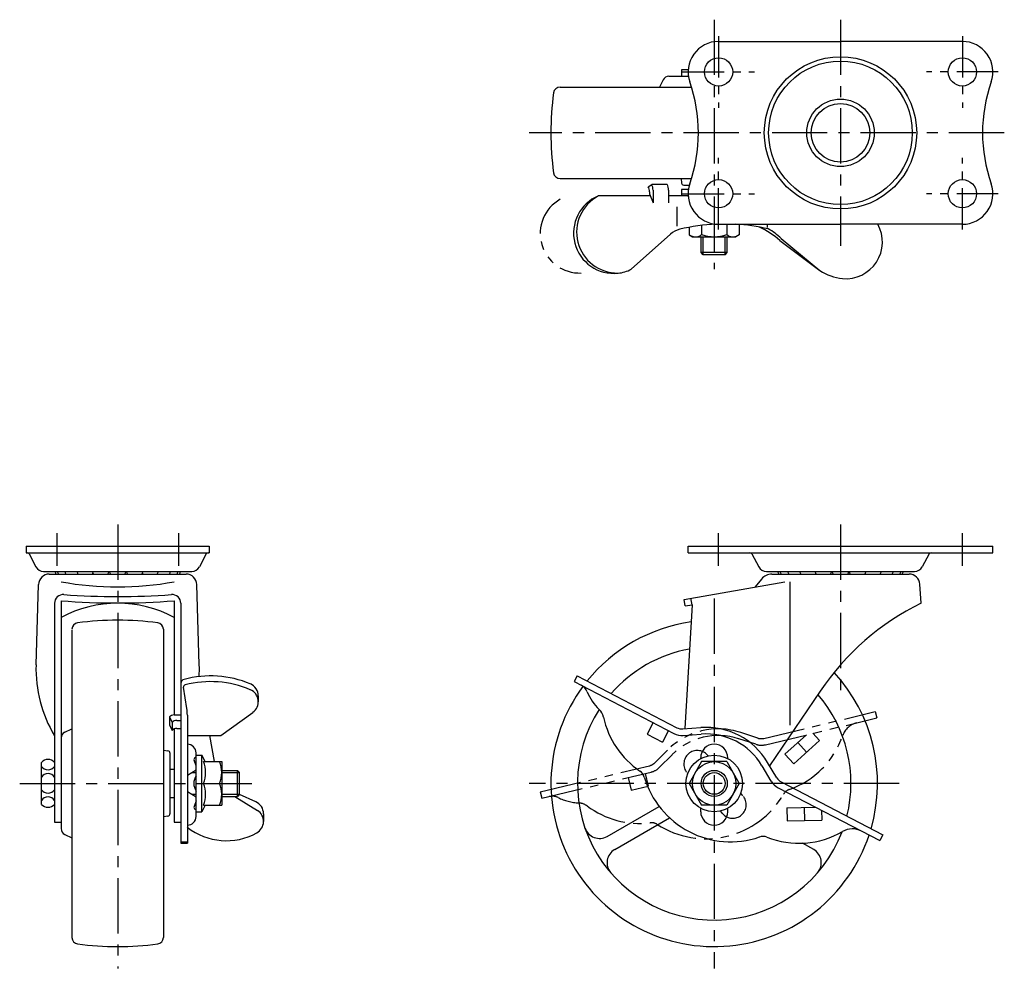
# Model space of a CAD drawing. Extents: x 10 to 535, y 10 to 369.
# Drawn here: x 11 to 237, y 151 to 369 of the extents above; entities that cross this region are included whole.
import ezdxf

# ---------------------------------------------------------------- set-up
doc = ezdxf.new("R2010")
doc.units = 0
doc.header["$MEASUREMENT"] = 0
doc.linetypes.add('CENTER', pattern=[50.8, 31.75, -6.35, 6.35, -6.35])
doc.linetypes.add('PHANTOM', pattern=[63.5, 31.75, -6.35, 6.35, -6.35, 6.35, -6.35])
for name, color, linetype in [('1', 7, 'CONTINUOUS'), ('2', 4, 'CONTINUOUS'), ('4', 1, 'CENTER'), ('5', 6, 'PHANTOM')]:
    doc.layers.add(name, color=color, linetype=linetype)

msp = doc.modelspace()

# ---------------------------------------------------------------- linework, layer by layer
at = {"layer": '1', "linetype": 'Continuous'}
for p, q in [((171.1, 364.15), (199.1, 364.15)), ((227.1, 364.15), (199.1, 364.15)), ((162.61, 357.65), (162.61, 356.15)), ((164, 357.65), (162.61, 357.65)), ((158.34, 355.3), (157.56, 353.65)), ((159.7, 356.15), (164.17, 356.15)), ((134.69, 353.65), (164.88, 353.65)), ((134.82, 332.65), (164.88, 332.65)), ((162.49, 332.65), (162.6, 331.6)), ((154.95, 330.76), (155.75, 331.25)), ((159.33, 331.25), (155.75, 331.25)), ((164.17, 330.15), (162.61, 330.15)), ((162.61, 330.15), (162.61, 328.65)), ((163.1, 331.15), (164.39, 331.15)), ((155.44, 328.65), (143.54, 328.65)), ((155.25, 329.58), (155.25, 329.15)), ((155.25, 329.15), (156.06, 327.05)), ((156.06, 329.99), (156.06, 327.05)), ((159.64, 329.99), (159.64, 327.05)), ((164, 328.65), (159.64, 328.65)), ((161.53, 326.16), (161.53, 321.73)), ((164.32, 321.44), (164.32, 319.75)), ((167.21, 321.9), (167.21, 319.75)), ((171.1, 322.15), (199.1, 322.15)), ((172.98, 322.15), (172.98, 319.75)), ((175.87, 322.09), (175.87, 319.75)), ((182.26, 322.15), (182.26, 321.41)), ((227.1, 322.15), (199.1, 322.15)), ((160.06, 319.86), (151.04, 311.83)), ((164.32, 319.75), (165.1, 319.25)), ((165.1, 319.25), (175.1, 319.25)), ((167.1, 315.65), (167.1, 319.25)), ((173.1, 315.65), (173.1, 319.25)), ((175.87, 319.75), (175.1, 319.25)), ((185.48, 318.9), (194.39, 311.51)), ((185.16, 318.44), (194.39, 311.51)), ((173.1, 315.65), (167.1, 315.65)), ((167.6, 315.15), (167.1, 315.65)), ((172.6, 315.15), (167.6, 315.15)), ((172.6, 315.15), (173.1, 315.65)), ((12.1, 248.15), (54.1, 248.15)), ((12.1, 248.15), (12.1, 246.65)), ((12.1, 246.65), (54.1, 246.65)), ((54.1, 248.15), (54.1, 246.65)), ((164.1, 248.15), (234.1, 248.15)), ((164.1, 246.65), (164.1, 248.15)), ((164.1, 246.65), (234.1, 246.65)), ((234.1, 246.65), (234.1, 248.15)), ((12.74, 246.39), (14.33, 243.41)), ((53.46, 246.39), (51.86, 243.41)), ((178.74, 246.39), (180.33, 243.41)), ((219.46, 246.39), (217.86, 243.41)), ((16.1, 242.35), (50.1, 242.35)), ((182.1, 242.35), (216.1, 242.35)), ((17.4, 241.75), (48.8, 241.75)), ((163.2, 235.92), (186.31, 240)), ((179.58, 238.81), (181, 240.61)), ((183.35, 241.75), (214.84, 241.75)), ((187.5, 240), (187.5, 207.06)), ((14.35, 220.89), (14.9, 239.33)), ((51.85, 220.89), (51.3, 239.33)), ((217.6, 235.05), (217.33, 239.41)), ((20.1, 235.61), (20.1, 183.25)), ((46.1, 235.61), (46.1, 209.39)), ((163.46, 234.44), (163.2, 235.92)), ((165, 234.72), (164.74, 236.19)), ((18.6, 235.05), (18.6, 184.75)), ((47.6, 235.05), (47.6, 179.89)), ((165, 234.72), (163.38, 206.27)), ((163.46, 234.44), (165, 234.72)), ((22.6, 228.93), (22.6, 158.25)), ((43.6, 229.06), (43.6, 158.25)), ((138.65, 218.37), (137.96, 217.03)), ((138.65, 218.37), (161.54, 206.45)), ((48.98, 210.86), (48.23, 215.74)), ((137.96, 217.03), (160.85, 205.12)), ((194.43, 214.85), (182.83, 197.7)), ((65.4, 213.75), (65.4, 212.42)), ((45, 208.95), (45, 207.1)), ((45, 208.95), (45.6, 207.67)), ((46.06, 209.39), (47.6, 209.39)), ((46.66, 208.12), (47.6, 208.12)), ((49.1, 209.34), (49.1, 179.89)), ((56.8, 204.68), (64.15, 209.98)), ((20.95, 205.41), (22.6, 206.2)), ((45, 207.1), (45.6, 205.82)), ((45.6, 207.67), (45.6, 205.82)), ((46.1, 206.16), (46.1, 184.75)), ((46.66, 206.27), (47.6, 206.27)), ((156.06, 207.62), (154.67, 204.95)), ((162.87, 206.18), (167.02, 206.48)), ((49.1, 204.68), (56.8, 204.68)), ((54.2, 204.68), (55.29, 198.65)), ((154.67, 204.95), (158.22, 203.11)), ((159.6, 205.77), (158.22, 203.11)), ((162.98, 204.68), (167.12, 204.98)), ((43.6, 201.27), (44.65, 201.15)), ((45.1, 200.65), (45.1, 186.65)), ((50.85, 199.59), (51.1, 199.73)), ((51.1, 186.05), (51.1, 200.66)), ((51.1, 200.15), (52.4, 200.15)), ((52.4, 187.15), (52.4, 200.15)), ((53.22, 198.65), (52.4, 200.15)), ((167, 199.37), (167, 199.55)), ((173.2, 199.37), (173.2, 199.55)), ((15.6, 188.83), (15.6, 198.48)), ((45.1, 196.9), (46.1, 196.9)), ((49.1, 195.55), (51.1, 196.8)), ((51.1, 197.65), (50.63, 198.99)), ((52.8, 198.65), (57, 198.65)), ((57, 198.65), (57, 188.65)), ((167.21, 198.65), (164.32, 193.65)), ((172.98, 198.65), (167.21, 198.65)), ((172.98, 198.65), (175.87, 193.65)), ((183.21, 194.15), (181.08, 197.71)), ((184.5, 194.92), (182.37, 198.48)), ((50.86, 196.65), (51.1, 196.65)), ((57, 196.65), (60.6, 196.65)), ((60.6, 190.65), (60.6, 196.65)), ((61.1, 196.15), (60.6, 196.65)), ((61.1, 191.15), (61.1, 196.15)), ((52.8, 193.65), (56.5, 193.65)), ((164.32, 193.65), (167.21, 188.65)), ((175.87, 193.65), (172.98, 188.65)), ((184.8, 192.65), (208.12, 180.51)), ((185.49, 193.98), (208.82, 181.84)), ((45.1, 190.4), (46.1, 190.4)), ((51.1, 190.5), (49.1, 191.75)), ((50.86, 190.65), (51.1, 190.65)), ((57, 190.65), (60.6, 190.65)), ((60.02, 190.65), (65.18, 187.44)), ((61.1, 191.15), (60.6, 190.65)), ((64.82, 189.41), (61.04, 191.1)), ((51.1, 189.65), (50.63, 188.32)), ((50.85, 187.72), (51.1, 187.58)), ((53.22, 188.65), (52.4, 187.15)), ((52.8, 188.65), (57, 188.65)), ((145.49, 181.47), (157.44, 188.37)), ((167, 187.15), (167, 187.94)), ((172.98, 188.65), (167.21, 188.65)), ((173.2, 187.15), (173.2, 187.94)), ((186.77, 188.06), (193.4, 188.18)), ((186.77, 188.06), (186.82, 185.06)), ((190.77, 188.13), (190.82, 185.13)), ((43.6, 186.04), (44.65, 186.16)), ((51.1, 187.15), (52.4, 187.15)), ((66.6, 186.67), (66.6, 184.9)), ((147.24, 178.44), (159.85, 185.72)), ((194.74, 187.48), (194.78, 185.2)), ((18.6, 184.75), (20.1, 184.75)), ((46.1, 184.75), (47.6, 184.75)), ((186.82, 185.06), (194.78, 185.2)), ((20.95, 181.9), (22.6, 181.11)), ((208.82, 181.84), (208.12, 180.51)), ((47.6, 180.24), (49.1, 180.24)), ((47.6, 179.89), (49.1, 179.89)), ((192.95, 178.44), (190.41, 179.9))]:
    msp.add_line(p, q, dxfattribs=at)
for centre, radius in [((171.1, 357.15), 3.25), ((199.1, 343.15), 17.5), ((199.1, 343.15), 16.5), ((227.1, 357.15), 3.25), ((199.1, 343.15), 7.75), ((199.1, 343.15), 6.75), ((171.1, 329.15), 3.25), ((227.1, 329.15), 3.25), ((170.1, 193.65), 6.5), ((170.1, 193.65), 5), ((170.1, 193.65), 3)]:
    msp.add_circle(centre, radius, dxfattribs=at)
for centre, radius, start, end in [((171.1, 357.15), 7, 90, 199.1866), ((227.1, 357.15), 7, 340.8486, 90), ((164, 356.65), 1, 83.2587, 90), ((159.7, 354.65), 1.5, 90, 154.4281), ((134.69, 352.15), 1.5, 90, 172.4502), ((130.97, 343.15), 35.5, 340.7549, 19.2422), ((267.22, 343.15), 35.5, 160.7508, 199.243), ((202.6, 343.15), 70, 172.4503, 187.5498), ((134.69, 334.15), 1.5, 187.5498, 270), ((152.8, 329.58), 2.45, 0, 28.8029), ((153.26, 329.99), 2.8, 0, 26.9064), ((156.84, 329.99), 2.8, 0, 26.9064), ((163.1, 331.65), 0.5, 186.1524, 269.9999), ((171.1, 329.15), 7, 160.8278, 269.9999), ((227.1, 329.15), 7, 270, 19.1827), ((147.03, 320.1), 9.24, 112.2406, 276.2052), ((147.91, 320.33), 9.4, 117.7428, 270.5398), ((164, 329.65), 1, 270, 276.7413), ((172.52, 278.89), 43.34, 92.6446, 103.7786), ((172.52, 278.89), 43.34, 76.683, 86.7399), ((170.53, 301.09), 22.69, 49.852, 63.9675), ((200.27, 318.08), 8.46, 264.9963, 28.7721), ((163.39, 316.12), 5, 103.7786, 131.6349), ((165.77, 321.59), 2.33, 242.4551, 308.2132), ((170.1, 327.84), 8.58, 250.3471, 270), ((170.1, 327.84), 8.58, 270, 289.6529), ((174.43, 321.59), 2.33, 231.7868, 297.5449), ((176.21, 309.21), 13.41, 46.261, 62.0341), ((147.57, 317.81), 6.91, 273.8091, 300.0848), ((201.14, 322.15), 12.6, 237.6051, 262.6534), ((12.3, 246.15), 0.5, 28.1642, 90), ((53.9, 246.15), 0.5, 90, 151.8358), ((178.3, 246.15), 0.5, 28.1642, 90), ((219.9, 246.15), 0.5, 90, 151.8358), ((16.1, 244.35), 2, 208.1641, 270), ((20.6, 242.84), 1.98, 194.1312, 213.1262), ((21.14, 242.84), 1.98, 194.1312, 213.1262), ((22.88, 242.84), 1.98, 194.1312, 213.1262), ((25.65, 242.84), 1.98, 194.1312, 213.1262), ((29.18, 242.84), 1.98, 194.1312, 213.1262), ((29.18, 242.84), 1.98, 326.8738, 345.8688), ((33.1, 242.84), 1.98, 194.1312, 213.1262), ((33.1, 242.84), 1.98, 326.8738, 345.8688), ((37.02, 242.84), 1.98, 194.1312, 213.1262), ((37.02, 242.84), 1.98, 326.8738, 345.8688), ((40.54, 242.84), 1.98, 326.8738, 345.8688), ((43.31, 242.84), 1.98, 326.8738, 345.8688), ((45.06, 242.84), 1.98, 326.8738, 345.8688), ((45.6, 242.84), 1.98, 326.8738, 345.8688), ((50.1, 244.35), 2, 270, 331.8359), ((182.1, 244.35), 2, 208.1641, 270), ((186.6, 242.84), 1.98, 194.1312, 213.1262), ((187.14, 242.84), 1.98, 194.1312, 213.1262), ((188.88, 242.84), 1.98, 194.1312, 213.1262), ((191.65, 242.84), 1.98, 194.1312, 213.1262), ((195.18, 242.84), 1.98, 194.1312, 213.1262), ((195.18, 242.84), 1.98, 326.8738, 345.8688), ((199.1, 242.84), 1.98, 194.1312, 213.1262), ((199.1, 242.84), 1.98, 326.8738, 345.8688), ((203.02, 242.84), 1.98, 194.1312, 213.1262), ((203.02, 242.84), 1.98, 326.8738, 345.8688), ((206.54, 242.84), 1.98, 326.8738, 345.8688), ((209.31, 242.84), 1.98, 326.8738, 345.8688), ((211.06, 242.84), 1.98, 326.8738, 345.8688), ((211.6, 242.84), 1.98, 326.8738, 345.8688), ((216.1, 244.35), 2, 270, 331.8359), ((17.4, 239.25), 2.5, 90, 178.2883), ((33.1, 309.34), 70.55, 259.3816, 280.6183), ((25.65, 242.84), 1.98, 326.8738, 332.5952), ((40.54, 242.84), 1.98, 207.4048, 213.1262), ((48.8, 239.25), 2.5, 1.7117, 90), ((183.35, 238.75), 3, 90, 141.7269), ((191.65, 242.84), 1.98, 326.8738, 332.5952), ((206.54, 242.84), 1.98, 207.4048, 213.1262), ((214.84, 239.25), 2.5, 3.893, 90), ((20.6, 235.05), 2, 85.814, 180), ((33.1, 404.36), 169.25, 265.5948, 274.4052), ((33.1, 405.84), 169.25, 265.8141, 274.1859), ((45.6, 235.05), 2, 0, 94.1859), ((33.1, 207.42), 27.64, 61.9434, 118.0566), ((244.13, 181.24), 60, 116.2475, 145.9354), ((33.1, 161.15), 70, 82.4503, 97.5498), ((170.1, 193.65), 37.5, 98.1619, 141.1189), ((24.1, 229.06), 1.5, 97.5498, 180), ((42.1, 229.06), 1.5, 0, 82.4502), ((170.1, 193.65), 31.4, 100.4184, 138.8689), ((44.33, 220.02), 30, 178.2883, 210.9163), ((21.86, 220.02), 30, 356.5484, 1.6514), ((48.6, 216.59), 1, 105.1045, 180), ((54.43, 194.96), 23.4, 67.0328, 105.1045), ((170.1, 193.65), 37.5, 343.8811, 42.8004), ((48.72, 215.81), 0.5, 104.4372, 188.745), ((54.43, 193.63), 23.4, 67.0328, 104.4372), ((62.4, 213.75), 3, 0, 67.0328), ((62.4, 212.42), 3, 305.7975, 67.0328), ((170.1, 193.65), 37.5, 143.5105, 341.5522), ((138.15, 213.56), 3, 22.5555, 62.5), ((152, 219.31), 12, 202.5555, 226.0957), ((170.1, 193.65), 31.4, 346.1311, 40.6381), ((39.1, 209.34), 10, 0, 8.745), ((170.1, 193.65), 31.4, 147.2336, 339.2053), ((141.25, 208.14), 3.5, 12.0986, 46.0957), ((46.06, 207.89), 1.5, 90, 135.2246), ((46.66, 206.62), 1.5, 90, 135.2246), ((164.23, 213.07), 20, 192.0986, 235.9844), ((46.66, 204.77), 1.5, 90, 135.2246), ((162.69, 208.67), 2.5, 242.5, 274.1277), ((168.2, 190.02), 16.5, 30.8723, 94.1277), ((21.6, 204.05), 1.5, 115.5719, 180), ((162.69, 208.67), 4, 242.5, 274.1277), ((168.2, 190.02), 15, 30.8723, 94.1277), ((49.1, 200.65), 2, 0, 90), ((170.1, 199.55), 3.1, 0, 180), ((17.1, 197.15), 2, 41.4096, 138.5904), ((44.6, 200.65), 0.5, 0.0001, 83.8476), ((51.1, 199.15), 0.5, 120, 199.4712), ((17.1, 198.56), 1.8, 213.5573, 326.4427), ((46.8, 196.15), 6.5, 337.3801, 22.6199), ((50.5, 196.15), 6.5, 337.3801, 22.6199), ((17.1, 194.12), 1.8, 33.5573, 146.4427), ((53.89, 193.65), 3.3, 147.9346, 212.0654), ((151.64, 194.42), 2.5, 16.1708, 55.9844), ((173.85, 200.86), 20.62, 196.1708, 288.7417), ((186.64, 196.2), 2.5, 210.8723, 242.5), ((46.8, 191.15), 6.5, 337.3801, 22.6199), ((50.5, 191.15), 6.5, 337.3801, 22.6199), ((186.64, 196.2), 4, 210.8723, 242.5), ((17.1, 193.19), 1.8, 213.5573, 326.4427), ((17.1, 188.75), 1.8, 33.5573, 146.4427), ((17.1, 190.15), 2, 221.4096, 318.5904), ((51.1, 188.15), 0.5, 160.5288, 240), ((63.6, 186.67), 3, 0, 65.9728), ((44.6, 186.65), 0.5, 276.1524, 359.9999), ((49.1, 186.05), 2, 270, 0), ((63.6, 184.9), 3, 298.7353, 58.125), ((170.1, 187.15), 3.1, 180, 0), ((21.6, 183.25), 1.5, 180, 244.4281), ((58.06, 195), 14.52, 231.8819, 298.7353), ((143.74, 184.5), 3.5, 199.1539, 300), ((201.86, 178.7), 4.5, 62.5, 120.1492), ((181.27, 178.96), 2.5, 68.4151, 108.7417), ((189.55, 199.89), 20, 248.4151, 300.1492), ((148.99, 175.41), 3.5, 120, 220.8462), ((191.2, 175.41), 3.5, 319.1539, 60), ((24.1, 158.25), 1.5, 180, 262.4502), ((33.1, 226.15), 70, 262.4502, 277.5497), ((42.1, 158.25), 1.5, 277.5498, 0)]:
    msp.add_arc(centre, radius, start, end, dxfattribs=at)
at = {"layer": '2', "linetype": 'Continuous'}
for p, q in [((167.6, 315.15), (167.6, 319.25)), ((172.6, 315.15), (172.6, 319.25)), ((50.06, 196.15), (51.1, 196.15)), ((57, 196.15), (61.1, 196.15)), ((50.06, 191.15), (51.1, 191.15)), ((57, 191.15), (61.1, 191.15))]:
    msp.add_line(p, q, dxfattribs=at)
msp.add_circle((170.1, 193.65), 2.5, dxfattribs=at)
at = {"layer": '4', "linetype": 'CENTER', "ltscale": 0.4}
for p, q in [((170.1, 369.15), (170.1, 311.79)), ((199.1, 369.15), (199.1, 317.15)), ((236.72, 343.15), (127.6, 343.15)), ((19.1, 251.15), (19.1, 243.65)), ((33.1, 253.15), (33.1, 151.15)), ((47.1, 251.15), (47.1, 243.65)), ((171.1, 243.65), (171.1, 251.15)), ((199.1, 253.15), (199.1, 214.81)), ((227.1, 243.65), (227.1, 251.15)), ((170.1, 236.15), (170.1, 151.15)), ((10.6, 193.65), (65.6, 193.65)), ((212.6, 193.65), (127.6, 193.65))]:
    msp.add_line(p, q, dxfattribs=at)
at = {"layer": '4', "linetype": 'CENTER', "ltscale": 0.3}
for p, q in [((171.1, 365.4), (171.1, 348.9)), ((227.1, 365.4), (227.1, 348.9)), ((162.85, 357.15), (179.35, 357.15)), ((235.35, 357.15), (218.85, 357.15)), ((171.1, 320.9), (171.1, 337.4)), ((227.1, 320.9), (227.1, 337.4)), ((162.85, 329.15), (179.35, 329.15)), ((235.35, 329.15), (218.85, 329.15))]:
    msp.add_line(p, q, dxfattribs=at)
at = {"layer": '5', "linetype": 'PHANTOM', "ltscale": 0.3}
for p, q in [((181.5, 204), (207.07, 210.14)), ((181.85, 202.54), (207.42, 208.68)), ((207.07, 210.14), (207.42, 208.68)), ((179.67, 202.63), (175.72, 203.92)), ((180.13, 204.06), (176.19, 205.35)), ((186.35, 200.37), (191.27, 204.81)), ((192.75, 205.16), (194.27, 203.47)), ((156.43, 198.37), (159.36, 201.31)), ((188.35, 198.14), (194.27, 203.47)), ((189.32, 203.05), (191.33, 200.82)), ((157.49, 197.31), (160.42, 200.25)), ((168.69, 200), (168.57, 200.14)), ((186.35, 200.37), (188.35, 198.14)), ((130.15, 191.68), (155.24, 197.7)), ((130.51, 190.22), (155.59, 196.24)), ((150.34, 194.98), (151.04, 192.06)), ((154.23, 195.91), (154.93, 193)), ((164.01, 195.93), (163.89, 196.07)), ((151.04, 192.06), (154.93, 193)), ((130.15, 191.68), (130.51, 190.22)), ((176.7, 190.78), (176.18, 191.38)), ((172.02, 186.72), (171.51, 187.31))]:
    msp.add_line(p, q, dxfattribs=at)
for centre, radius, start, end in [((139.23, 320.01), 9.08, 119.6927, 272.0351), ((171.05, 189.67), 16.5, 71.8723, 135.1277), ((203.88, 203.2), 4.5, 103.5, 161.1492), ((171.05, 189.67), 15, 71.8723, 135.1277), ((180.91, 206.43), 2.5, 251.8723, 283.5), ((180.69, 211.12), 20, 289.4151, 341.1492), ((180.91, 206.43), 4, 251.8723, 283.5), ((166.23, 198.11), 3.1, 41, 221), ((154.66, 200.13), 2.5, 283.5, 315.1277), ((154.66, 200.13), 4, 283.5, 315.1277), ((188.17, 189.9), 2.5, 109.4151, 149.7417), ((132.93, 187.71), 3, 63.5555, 103.5), ((139.61, 201.14), 12, 243.5555, 267.0957), ((168.2, 201.55), 20.62, 237.1708, 329.7417), ((174.36, 188.75), 3.1, 221, 41), ((138.82, 185.66), 3.5, 53.0986, 87.0957), ((152.93, 204.46), 20, 233.0986, 276.9844), ((155.67, 182.12), 2.5, 57.1708, 96.9844)]:
    msp.add_arc(centre, radius, start, end, dxfattribs=at)

doc.saveas('drawing.dxf')
